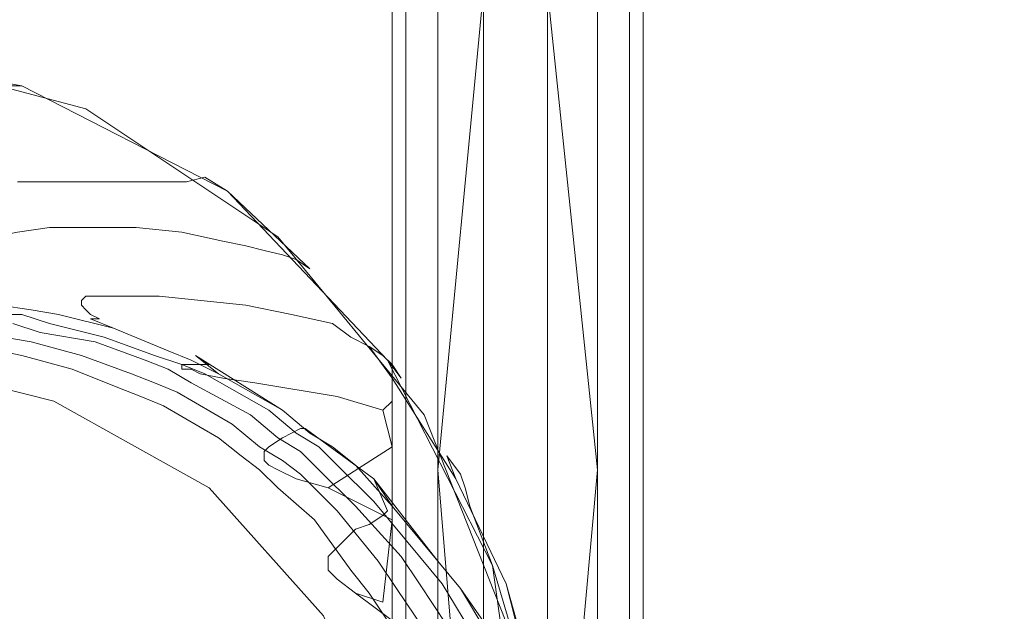
# Model space of a CAD drawing. Units: millimetres. Extents: x 325621 to 333159, y -78910 to -72358.
# Drawn here: x 328060 to 328157, y -77195 to -77137 of the extents above; entities that cross this region are included whole.
import ezdxf

# ---------------------------------------------------------------- set-up
doc = ezdxf.new("R2010")
doc.units = ezdxf.units.MM
doc.layers.add('МАФЫ НАШИ', color=250, linetype='Continuous', lineweight=25)

# ---------------------------------------------------------------- blocks, each defined once
blk = doc.blocks.new('орьнгл7')
at = {"layer": 'МАФЫ НАШИ', "color": 18, "lineweight": 13}
for points in [[(328096.85, -76872.713), (328096.85, -77271.019), (328096.85, -77267.451), (328096.85, -77257.192), (328096.85, -77047.111)], [(328096.85, -76872.713), (328096.85, -77271.019), (328096.85, -77267.451), (328096.85, -77257.192), (328096.85, -77047.111)], [(328121.382, -76872.713), (328121.382, -77271.019), (328120.49, -77274.587), (328118.706, -77277.71), (328115.583, -77279.494), (328112.015, -77280.386), (328105.771, -77280.386), (328102.202, -77279.494), (328099.526, -77277.71), (328097.296, -77274.587), (328096.85, -77271.019), (328096.85, -76872.713)], [(328121.382, -76872.713), (328121.382, -77271.019), (328120.49, -77274.587), (328118.706, -77277.71), (328115.583, -77279.494), (328112.015, -77280.386), (328105.771, -77280.386), (328102.202, -77279.494), (328099.526, -77277.71), (328097.296, -77274.587), (328096.85, -77271.019), (328096.85, -76872.713)], [(328116.921, -77072.981), (328116.921, -77180.921), (328112.015, -77134.088)], [(328121.382, -77053.356), (328121.382, -77143.9), (328121.382, -77234.891), (328121.382, -77248.718), (328120.044, -77250.502), (328121.382, -77248.718), (328121.382, -77260.76), (328120.044, -77263.883), (328121.382, -77260.76), (328121.382, -77268.343), (328120.044, -77272.803), (328120.044, -77263.883), (328120.044, -77250.502), (328120.044, -77234.891), (328120.044, -77180.921), (328120.044, -77234.891), (328116.921, -77234.891), (328116.921, -77180.921), (328116.921, -77072.981)], [(328112.015, -76835.693), (328112.907, -76835.693), (328113.799, -76836.139), (328112.015, -76835.693), (328115.137, -76837.477), (328113.799, -76836.139), (328115.137, -76837.477), (328112.015, -76835.693), (328113.799, -76836.139), (328112.907, -76835.693), (328113.799, -76836.139), (328112.015, -76835.693), (328113.799, -76836.139), (328115.137, -76837.477), (328112.015, -76835.693), (328112.015, -76933.82), (328116.921, -76859.332), (328112.015, -76933.82), (328116.921, -76965.488), (328116.921, -76859.332), (328116.921, -76965.488), (328116.921, -77072.981), (328116.921, -77180.921)], [(328096.85, -76874.051), (328096.85, -77271.019), (328097.296, -77274.587), (328099.526, -77277.71), (328102.202, -77279.494), (328105.771, -77280.386), (328112.015, -77280.386), (328114.691, -77279.94), (328117.814, -77278.156), (328120.49, -77274.587), (328121.382, -77271.019), (328121.382, -76874.051)], [(328121.382, -76874.051), (328121.382, -77271.019)], [(328096.85, -77053.356), (328096.85, -77143.9), (328096.85, -77234.891)], [(328096.85, -77234.891), (328096.85, -77143.9), (328096.85, -77053.356)], [(328105.771, -77134.088), (328105.771, -77234.891), (328112.015, -77234.891), (328112.015, -77134.088)], [(328121.382, -77053.356), (328121.382, -77143.9), (328121.382, -77234.891), (328121.382, -77248.718), (328120.044, -77250.502), (328121.382, -77248.718), (328121.382, -77260.76), (328120.044, -77263.883), (328121.382, -77260.76), (328121.382, -77268.343), (328120.044, -77272.803), (328120.044, -77263.883), (328120.044, -77250.502), (328120.044, -77234.891), (328120.044, -77180.921), (328120.044, -77234.891), (328116.921, -77234.891)], [(328101.31, -77072.981), (328101.31, -77180.921), (328101.31, -77234.891)], [(328096.85, -76874.051), (328096.85, -77271.019), (328096.85, -77268.343), (328098.188, -77272.803), (328096.85, -77268.343), (328096.85, -77260.76), (328098.188, -77263.883), (328096.85, -77260.76), (328096.85, -77248.718), (328096.85, -77234.891), (328096.85, -77143.9), (328096.85, -77053.356)], [(328096.85, -76874.051), (328096.85, -77271.019), (328096.85, -76874.051)], [(328096.85, -77053.356), (328096.85, -77143.9), (328096.85, -77234.891), (328096.85, -77248.718), (328096.85, -77260.76), (328096.85, -77268.343), (328096.85, -77271.019), (328097.296, -77274.587)], [(328101.31, -76965.488), (328101.31, -77072.981), (328101.31, -77180.921), (328101.31, -77234.891), (328098.188, -77234.891), (328101.31, -77234.891), (328101.31, -77251.84), (328101.31, -77234.891), (328101.31, -77180.921), (328105.771, -77234.891), (328101.31, -77180.921), (328105.771, -77134.088), (328101.31, -77180.921), (328101.31, -77072.981), (328105.771, -77134.088)], [(328120.044, -76966.38), (328120.044, -77073.427), (328120.044, -77180.921)], [(328096.85, -77047.111), (328096.85, -77257.192), (328097.296, -77260.76), (328099.526, -77263.883), (328102.202, -77265.667), (328105.771, -77266.559), (328112.015, -77266.559), (328115.583, -77265.667), (328118.706, -77263.883), (328120.49, -77260.76), (328121.382, -77257.192), (328120.49, -77260.76), (328118.706, -77263.883), (328120.044, -77261.206), (328118.706, -77263.883), (328116.921, -77264.775), (328112.015, -77257.638), (328112.015, -77266.559), (328115.583, -77265.667), (328116.921, -77264.775), (328115.583, -77265.667), (328118.706, -77263.883)], [(328112.015, -77134.088), (328112.015, -77234.891), (328105.771, -77234.891), (328105.771, -77134.088), (328105.771, -77033.731)], [(328120.044, -77180.921), (328120.044, -77073.427)], [(328095.958, -77175.122), (328096.85, -77174.23), (328096.85, -77172), (328094.62, -77168.878), (328096.85, -77172), (328103.094, -77181.813), (328102.202, -77179.583), (328103.094, -77181.813), (328108.001, -77192.072), (328111.123, -77203.222)], [(328109.785, -77212.589), (328106.663, -77190.287), (328108.893, -77197.87), (328106.663, -77190.287), (328104.433, -77184.489), (328106.663, -77190.287), (328096.404, -77170.216), (328097.742, -77172), (328096.404, -77170.216), (328080.793, -77153.713), (328088.822, -77161.295), (328080.793, -77153.713), (328078.563, -77152.375), (328076.779, -77152.821), (328075.441, -77152.821), (328073.656, -77152.821), (328075.441, -77152.821), (328076.779, -77152.821), (328078.563, -77152.375), (328080.793, -77153.713), (328060.722, -77143.454), (328058.937, -77143.454)], [(328058.937, -77143.454), (328060.722, -77143.454), (328038.42, -77139.44)], [(328038.42, -77139.44), (328060.722, -77143.454), (328080.793, -77153.713), (328060.722, -77143.454), (328038.42, -77139.44)], [(328109.785, -77212.589), (328106.663, -77190.287), (328096.404, -77170.216), (328080.793, -77153.713), (328096.404, -77170.216), (328106.663, -77190.287), (328109.785, -77212.589)], [(328111.123, -77203.222), (328108.001, -77192.072), (328103.094, -77181.813), (328102.202, -77179.583), (328103.094, -77181.813), (328096.85, -77172), (328094.62, -77168.878), (328096.85, -77172), (328096.85, -77174.23), (328095.958, -77175.122), (328096.85, -77174.23), (328096.85, -77178.691), (328095.958, -77175.122), (328091.498, -77173.784), (328095.958, -77175.122), (328091.498, -77173.784), (328095.958, -77175.122), (328096.85, -77178.691), (328090.606, -77182.705), (328096.85, -77178.691), (328096.85, -77185.827), (328090.606, -77182.705), (328096.85, -77185.827), (328095.958, -77193.856), (328096.85, -77185.827), (328096.85, -77195.64), (328093.282, -77192.964), (328096.85, -77195.64)], [(328038.42, -77139.44), (328060.722, -77143.454), (328058.937, -77143.454)], [(328058.937, -77143.454), (328060.722, -77143.454), (328080.793, -77153.713), (328078.563, -77152.375), (328076.779, -77152.821), (328075.441, -77152.821), (328073.656, -77152.821), (328075.441, -77152.821), (328076.779, -77152.821), (328078.563, -77152.375), (328080.793, -77153.713), (328088.822, -77161.295), (328080.793, -77153.713), (328096.404, -77170.216), (328097.742, -77172), (328096.404, -77170.216), (328106.663, -77190.287), (328104.433, -77184.489), (328106.663, -77190.287), (328108.893, -77197.87), (328106.663, -77190.287), (328109.785, -77212.589)], [(328052.693, -77282.616), (328073.656, -77274.587), (328052.693, -77282.616), (328073.656, -77274.587), (328091.052, -77260.314), (328103.541, -77241.135), (328109.339, -77219.28), (328108.447, -77196.978), (328099.972, -77175.568), (328085.699, -77158.173), (328066.966, -77145.684), (328045.11, -77139.886)], [(328066.966, -77145.684), (328045.11, -77139.886), (328066.966, -77145.684)], [(328066.966, -77145.684), (328045.11, -77139.886), (328066.966, -77145.684)], [(328085.699, -77158.173), (328066.966, -77145.684), (328085.699, -77158.173)], [(328085.699, -77158.173), (328066.966, -77145.684), (328085.699, -77158.173)], [(328064.736, -77152.821), (328060.276, -77152.821), (328064.736, -77152.821)], [(328064.736, -77152.821), (328060.276, -77152.821), (328064.736, -77152.821)], [(328069.196, -77152.821), (328064.736, -77152.821), (328069.196, -77152.821)], [(328069.196, -77152.821), (328064.736, -77152.821), (328069.196, -77152.821)], [(328069.196, -77152.821), (328071.426, -77152.821), (328069.196, -77152.821)], [(328069.196, -77152.821), (328071.426, -77152.821), (328069.196, -77152.821)], [(328071.426, -77152.821), (328073.656, -77152.821), (328071.426, -77152.821)], [(328071.426, -77152.821), (328073.656, -77152.821), (328071.426, -77152.821)], [(328071.872, -77157.281), (328063.398, -77157.281), (328071.872, -77157.281)], [(328071.872, -77157.281), (328063.398, -77157.281), (328071.872, -77157.281)], [(328076.333, -77157.727), (328071.872, -77157.281), (328076.333, -77157.727)], [(328076.333, -77157.727), (328071.872, -77157.281), (328076.333, -77157.727)], [(328080.347, -77158.619), (328076.333, -77157.727), (328080.347, -77158.619)], [(328080.347, -77158.619), (328076.333, -77157.727), (328080.347, -77158.619)], [(328082.577, -77159.065), (328080.347, -77158.619), (328082.577, -77159.065)], [(328082.577, -77159.065), (328080.347, -77158.619), (328082.577, -77159.065)], [(328099.972, -77175.568), (328085.699, -77158.173), (328099.972, -77175.568)], [(328099.972, -77175.568), (328085.699, -77158.173), (328099.972, -77175.568)], [(328082.577, -77159.065), (328084.361, -77159.511), (328082.577, -77159.065)], [(328082.577, -77159.065), (328084.361, -77159.511), (328082.577, -77159.065)], [(328082.577, -77164.864), (328074.102, -77163.972), (328082.577, -77164.864)], [(328082.577, -77164.864), (328074.102, -77163.972), (328082.577, -77164.864)], [(328061.614, -77165.31), (328058.491, -77164.864), (328061.614, -77165.31)], [(328061.614, -77165.31), (328058.491, -77164.864), (328061.614, -77165.31)], [(328087.037, -77165.756), (328082.577, -77164.864), (328087.037, -77165.756)], [(328087.037, -77165.756), (328082.577, -77164.864), (328087.037, -77165.756)], [(328058.045, -77165.756), (328060.722, -77165.756), (328058.045, -77165.756)], [(328058.045, -77165.756), (328060.722, -77165.756), (328058.045, -77165.756)], [(328063.398, -77166.648), (328060.722, -77165.756), (328063.398, -77166.648)], [(328063.398, -77166.648), (328060.722, -77165.756), (328063.398, -77166.648)], [(328067.412, -77166.202), (328068.304, -77166.202), (328067.412, -77166.202)], [(328067.412, -77166.202), (328068.304, -77166.202), (328067.412, -77166.202)], [(328068.304, -77166.202), (328068.304, -77166.202)], [(328068.304, -77166.202), (328068.304, -77166.202)], [(328091.052, -77166.648), (328087.037, -77165.756), (328091.052, -77166.648)], [(328091.052, -77166.648), (328087.037, -77165.756), (328091.052, -77166.648)], [(328059.829, -77166.648), (328062.506, -77167.54), (328059.829, -77166.648)], [(328059.829, -77166.648), (328062.506, -77167.54), (328059.829, -77166.648)], [(328063.398, -77166.648), (328068.75, -77167.986), (328063.398, -77166.648)], [(328063.398, -77166.648), (328068.75, -77167.986), (328063.398, -77166.648)], [(328061.614, -77168.432), (328058.937, -77167.986), (328061.614, -77168.432)], [(328061.614, -77168.432), (328058.937, -77167.986), (328061.614, -77168.432)], [(328067.858, -77168.432), (328062.506, -77167.54), (328067.858, -77168.432)], [(328067.858, -77168.432), (328062.506, -77167.54), (328067.858, -77168.432)], [(328068.75, -77167.986), (328073.656, -77169.77), (328068.75, -77167.986)], [(328068.75, -77167.986), (328073.656, -77169.77), (328068.75, -77167.986)], [(328092.836, -77167.986), (328094.62, -77168.878), (328092.836, -77167.986)], [(328092.836, -77167.986), (328094.62, -77168.878), (328092.836, -77167.986)], [(328061.614, -77168.432), (328066.52, -77169.77), (328061.614, -77168.432)], [(328061.614, -77168.432), (328066.52, -77169.77), (328061.614, -77168.432)], [(328067.858, -77168.432), (328072.764, -77170.216), (328067.858, -77168.432)], [(328067.858, -77168.432), (328072.764, -77170.216), (328067.858, -77168.432)], [(328065.628, -77171.108), (328060.722, -77169.77), (328065.628, -77171.108)], [(328065.628, -77171.108), (328060.722, -77169.77), (328065.628, -77171.108)], [(328071.426, -77171.554), (328066.52, -77169.77), (328071.426, -77171.554)], [(328071.426, -77171.554), (328066.52, -77169.77), (328071.426, -77171.554)], [(328072.764, -77170.216), (328074.995, -77171.108), (328072.764, -77170.216)], [(328072.764, -77170.216), (328074.995, -77171.108), (328072.764, -77170.216)], [(328073.656, -77169.77), (328076.333, -77170.662), (328073.656, -77169.77)], [(328073.656, -77169.77), (328076.333, -77170.662), (328073.656, -77169.77)], [(328079.901, -77171.554), (328077.225, -77170.216), (328079.901, -77171.554), (328077.671, -77169.77)], [(328079.009, -77170.662), (328077.671, -77169.77), (328079.009, -77170.662)], [(328079.009, -77170.662), (328077.671, -77169.77), (328079.009, -77170.662)], [(328088.822, -77177.353), (328086.145, -77175.122), (328077.671, -77169.77), (328086.145, -77175.122), (328079.901, -77171.554), (328077.671, -77169.77)], [(328065.628, -77171.108), (328070.088, -77172.892), (328065.628, -77171.108)], [(328065.628, -77171.108), (328070.088, -77172.892), (328065.628, -77171.108)], [(328076.333, -77170.662), (328078.563, -77171.554), (328076.333, -77170.662)], [(328076.333, -77170.662), (328078.563, -77171.554), (328076.333, -77170.662)], [(328056.261, -77262.991), (328066.074, -77261.206), (328074.995, -77257.638), (328083.023, -77252.286), (328089.268, -77245.149), (328093.728, -77237.121), (328096.404, -77228.2), (328096.404, -77210.805), (328090.16, -77195.194), (328079.009, -77182.705), (328063.844, -77174.23), (328054.923, -77172)], [(328056.261, -77262.991), (328066.074, -77261.206), (328074.995, -77257.638), (328083.023, -77252.286), (328089.268, -77245.149), (328093.728, -77237.121), (328096.404, -77228.2), (328096.404, -77210.805), (328090.16, -77195.194), (328079.009, -77182.705), (328063.844, -77174.23), (328054.923, -77172)], [(328054.923, -77172), (328063.844, -77174.23), (328079.009, -77182.705), (328090.16, -77195.194), (328096.404, -77210.805), (328096.404, -77228.2), (328093.728, -77237.121), (328089.268, -77245.149), (328083.023, -77252.286), (328074.995, -77257.638), (328066.074, -77261.206), (328056.261, -77262.991)], [(328071.426, -77171.554), (328073.656, -77172.446), (328071.426, -77171.554)], [(328071.426, -77171.554), (328073.656, -77172.446), (328071.426, -77171.554)], [(328084.807, -77175.122), (328078.563, -77171.554), (328084.807, -77175.122)], [(328084.807, -77175.122), (328078.563, -77171.554), (328084.807, -77175.122)], [(328086.145, -77175.122), (328079.901, -77171.554)], [(328086.145, -77175.122), (328079.901, -77171.554)], [(328074.549, -77174.676), (328072.318, -77173.784), (328070.088, -77172.892), (328072.318, -77173.784)], [(328075.887, -77173.338), (328073.656, -77172.446), (328075.887, -77173.338)], [(328075.887, -77173.338), (328073.656, -77172.446), (328075.887, -77173.338)], [(328077.225, -77172.446), (328083.023, -77175.568), (328077.225, -77172.446)], [(328077.225, -77172.446), (328083.023, -77175.568), (328077.225, -77172.446)], [(328091.498, -77173.784), (328083.469, -77172.446), (328091.498, -77173.784)], [(328091.498, -77173.784), (328083.469, -77172.446), (328091.498, -77173.784)], [(328072.318, -77173.784), (328074.549, -77174.676)], [(328081.239, -77176.461), (328075.887, -77173.338), (328081.239, -77176.461)], [(328081.239, -77176.461), (328075.887, -77173.338), (328081.239, -77176.461)], [(328074.549, -77174.676), (328079.901, -77177.799)], [(328079.901, -77177.799), (328074.549, -77174.676)], [(328085.699, -77177.799), (328083.023, -77175.568), (328085.699, -77177.799)], [(328085.699, -77177.799), (328083.023, -77175.568), (328085.699, -77177.799)], [(328088.822, -77177.353), (328086.145, -77175.122)], [(328108.447, -77196.978), (328099.972, -77175.568), (328108.447, -77196.978)], [(328108.447, -77196.978), (328099.972, -77175.568), (328108.447, -77196.978)], [(328081.239, -77176.461), (328083.915, -77178.691), (328081.239, -77176.461)], [(328081.239, -77176.461), (328083.915, -77178.691), (328081.239, -77176.461)], [(328088.375, -77176.907), (328095.066, -77181.813), (328088.375, -77176.907)], [(328088.375, -77176.907), (328095.066, -77181.813), (328088.375, -77176.907)], [(328082.131, -77179.583), (328079.901, -77177.799), (328082.131, -77179.583)], [(328082.131, -77179.583), (328079.901, -77177.799), (328082.131, -77179.583)], [(328085.699, -77177.799), (328087.929, -77179.137), (328085.699, -77177.799)], [(328085.699, -77177.799), (328087.929, -77179.137), (328085.699, -77177.799)], [(328087.483, -77177.353), (328089.714, -77178.691), (328087.483, -77177.353)], [(328087.483, -77177.353), (328089.714, -77178.691), (328087.483, -77177.353)], [(328086.145, -77180.029), (328083.915, -77178.691), (328086.145, -77180.029)], [(328086.145, -77180.029), (328083.915, -77178.691), (328086.145, -77180.029)], [(328090.606, -77182.705), (328087.483, -77181.813), (328085.699, -77180.921), (328084.807, -77180.475), (328084.361, -77180.029), (328084.361, -77179.137), (328084.361, -77180.029), (328084.807, -77180.475), (328085.699, -77180.921), (328084.807, -77180.475), (328084.361, -77180.029), (328084.361, -77179.137), (328084.361, -77180.029), (328084.807, -77180.475), (328085.699, -77180.921), (328087.483, -77181.813), (328090.606, -77182.705), (328087.483, -77181.813), (328085.699, -77180.921), (328087.483, -77181.813), (328090.606, -77182.705), (328096.85, -77178.691), (328096.85, -77185.827), (328090.606, -77182.705), (328096.85, -77185.827), (328095.958, -77193.856), (328096.85, -77185.827), (328096.85, -77195.64), (328093.282, -77192.964), (328096.85, -77195.64)], [(328089.714, -77178.691), (328091.498, -77180.475), (328089.714, -77178.691)], [(328089.714, -77178.691), (328091.498, -77180.475), (328089.714, -77178.691)], [(328082.131, -77179.583), (328083.915, -77180.921), (328082.131, -77179.583)], [(328082.131, -77179.583), (328083.915, -77180.921), (328082.131, -77179.583)], [(328087.929, -77179.137), (328089.714, -77180.921), (328087.929, -77179.137)], [(328087.929, -77179.137), (328089.714, -77180.921), (328087.929, -77179.137)], [(328086.145, -77180.029), (328087.929, -77181.367), (328086.145, -77180.029)], [(328086.145, -77180.029), (328087.929, -77181.367), (328086.145, -77180.029)], [(328091.498, -77180.475), (328095.066, -77184.043), (328091.498, -77180.475)], [(328091.498, -77180.475), (328095.066, -77184.043), (328091.498, -77180.475)], [(328107.555, -77198.316), (328103.541, -77192.518), (328106.217, -77196.978), (328103.541, -77192.518), (328106.217, -77196.978), (328103.541, -77192.518), (328107.555, -77198.316)], [(328107.555, -77198.316), (328103.541, -77192.518), (328101.31, -77189.841), (328095.066, -77181.813), (328101.31, -77189.841), (328096.85, -77184.489), (328095.066, -77181.813), (328096.85, -77184.489), (328093.282, -77180.475), (328096.85, -77184.489), (328101.31, -77189.841), (328103.541, -77192.518), (328101.31, -77189.841), (328095.066, -77181.813), (328101.31, -77189.841), (328103.541, -77192.518), (328107.555, -77198.316)], [(328089.268, -77185.827), (328085.699, -77182.705), (328083.915, -77180.921), (328085.699, -77182.705)], [(328091.498, -77184.935), (328087.929, -77181.367), (328091.498, -77184.935)], [(328091.498, -77184.935), (328087.929, -77181.367), (328091.498, -77184.935)], [(328096.404, -77184.935), (328095.066, -77181.813), (328096.404, -77184.935)], [(328096.404, -77184.935), (328095.066, -77181.813), (328096.404, -77184.935)], [(328098.188, -77180.921), (328098.188, -77234.891), (328098.188, -77180.921)], [(328098.188, -77180.921), (328098.188, -77234.891), (328098.188, -77180.921)], [(328085.699, -77182.705), (328089.268, -77185.827)], [(328093.282, -77184.489), (328097.742, -77189.395), (328093.282, -77184.489)], [(328093.282, -77184.489), (328097.742, -77189.395), (328093.282, -77184.489)], [(328099.526, -77189.395), (328095.066, -77184.043), (328099.526, -77189.395)], [(328099.526, -77189.395), (328095.066, -77184.043), (328099.526, -77189.395)], [(328101.31, -77189.841), (328096.85, -77184.489)], [(328095.512, -77189.841), (328091.498, -77184.935), (328095.512, -77189.841)], [(328095.512, -77189.841), (328091.498, -77184.935), (328095.512, -77189.841)], [(328089.268, -77185.827), (328092.836, -77190.734)], [(328092.836, -77190.734), (328089.268, -77185.827)], [(328099.526, -77192.072), (328097.742, -77189.395), (328099.526, -77192.072)], [(328099.526, -77192.072), (328097.742, -77189.395), (328099.526, -77192.072)], [(328095.512, -77189.841), (328097.296, -77192.518), (328095.512, -77189.841)], [(328095.512, -77189.841), (328097.296, -77192.518), (328095.512, -77189.841)], [(328094.62, -77192.964), (328092.836, -77190.734), (328094.62, -77192.964)], [(328094.62, -77192.964), (328092.836, -77190.734), (328094.62, -77192.964)], [(328099.526, -77192.072), (328102.202, -77196.086), (328099.526, -77192.072)], [(328099.526, -77192.072), (328102.202, -77196.086), (328099.526, -77192.072)], [(328101.756, -77192.072), (328104.433, -77196.532), (328101.756, -77192.072)], [(328101.756, -77192.072), (328104.433, -77196.532), (328101.756, -77192.072)], [(328094.62, -77192.964), (328097.296, -77196.978), (328094.62, -77192.964)], [(328094.62, -77192.964), (328097.296, -77196.978), (328094.62, -77192.964)], [(328099.972, -77196.532), (328097.296, -77192.518), (328099.972, -77196.532)], [(328099.972, -77196.532), (328097.296, -77192.518), (328099.972, -77196.532)]]:
    blk.add_lwpolyline(points, dxfattribs=at)
for points in [[(328098.188, -77073.427), (328098.188, -76966.38), (328098.188, -76860.224), (328098.188, -76966.38), (328096.85, -76866.915), (328098.188, -76966.38), (328098.188, -77073.427), (328098.188, -77180.921)], [(328098.188, -77073.427), (328098.188, -76966.38), (328098.188, -76860.224), (328098.188, -76966.38), (328096.85, -76866.915), (328098.188, -76966.38), (328098.188, -77073.427), (328098.188, -77180.921)], [(328121.382, -77260.76), (328121.382, -77248.718), (328121.382, -77234.891), (328121.382, -77143.9), (328121.382, -77053.356), (328121.382, -76963.258), (328121.382, -76874.051), (328121.382, -77271.019), (328121.382, -77268.343)], [(328121.382, -77260.76), (328121.382, -77248.718), (328121.382, -77234.891), (328121.382, -77143.9), (328121.382, -77053.356), (328121.382, -76963.258), (328121.382, -76874.051), (328121.382, -77271.019), (328121.382, -77268.343)], [(328120.044, -77180.921), (328120.044, -77073.427), (328120.044, -76966.38), (328120.044, -77073.427)], [(328105.771, -77134.088), (328101.31, -77180.921), (328101.31, -77072.981), (328105.771, -77134.088), (328101.31, -77072.981), (328105.771, -77033.731)], [(328112.015, -77134.088), (328116.921, -77072.981), (328116.921, -77180.921), (328112.015, -77134.088), (328116.921, -77180.921), (328112.015, -77234.891)], [(328105.771, -77234.891), (328101.31, -77180.921), (328105.771, -77134.088)], [(328091.052, -77260.314), (328073.656, -77274.587), (328052.693, -77282.616), (328029.945, -77283.954), (328008.09, -77278.156), (327988.911, -77265.667), (327974.638, -77248.272), (327966.609, -77226.862), (327965.271, -77204.114), (327971.515, -77182.259), (327983.558, -77163.526), (328001.399, -77149.253), (328022.363, -77141.224), (328045.11, -77139.886), (328066.966, -77145.684), (328085.699, -77158.173), (328099.972, -77175.568), (328108.447, -77196.978), (328109.339, -77219.28), (328103.541, -77241.135)], [(328073.656, -77274.587), (328091.052, -77260.314), (328103.541, -77241.135), (328109.339, -77219.28), (328108.447, -77196.978), (328099.972, -77175.568), (328085.699, -77158.173), (328066.966, -77145.684), (328045.11, -77139.886), (328022.363, -77141.224), (328001.399, -77149.253), (327983.558, -77163.526), (327971.515, -77182.259), (327965.271, -77204.114), (327966.609, -77226.862), (327974.638, -77248.272), (327988.911, -77265.667), (328008.09, -77278.156), (328029.945, -77283.954), (328052.693, -77282.616), (328073.656, -77274.587), (328052.693, -77282.616)], [(328022.363, -77141.224), (328001.399, -77149.253), (327983.558, -77163.526), (327971.515, -77182.259), (327965.271, -77204.114), (327966.609, -77226.862), (327974.638, -77248.272), (327988.911, -77265.667), (328008.09, -77278.156), (328029.945, -77283.954), (328052.693, -77282.616), (328073.656, -77274.587), (328091.052, -77260.314), (328103.541, -77241.135), (328109.339, -77219.28), (328108.447, -77196.978), (328099.972, -77175.568), (328085.699, -77158.173), (328066.966, -77145.684), (328045.11, -77139.886)], [(328057.153, -77158.619), (328058.045, -77158.173), (328060.276, -77157.727), (328063.398, -77157.281), (328060.276, -77157.727), (328058.045, -77158.173), (328057.153, -77158.619), (328056.261, -77159.065), (328055.815, -77159.511), (328056.261, -77159.065)], [(328057.153, -77158.619), (328058.045, -77158.173), (328060.276, -77157.727), (328063.398, -77157.281), (328060.276, -77157.727), (328058.045, -77158.173), (328057.153, -77158.619), (328056.261, -77159.065), (328055.815, -77159.511), (328056.261, -77159.065)], [(328086.145, -77159.957), (328087.483, -77160.403), (328088.822, -77161.295), (328087.483, -77160.403), (328086.145, -77159.957), (328084.361, -77159.511)], [(328086.145, -77159.957), (328087.483, -77160.403), (328088.822, -77161.295), (328087.483, -77160.403), (328086.145, -77159.957), (328084.361, -77159.511)], [(328067.858, -77163.972), (328068.75, -77163.972), (328070.98, -77163.972), (328074.102, -77163.972), (328070.98, -77163.972), (328068.75, -77163.972), (328067.858, -77163.972), (328066.966, -77163.972), (328066.52, -77164.418), (328066.966, -77163.972)], [(328067.858, -77163.972), (328068.75, -77163.972), (328070.98, -77163.972), (328074.102, -77163.972), (328070.98, -77163.972), (328068.75, -77163.972), (328067.858, -77163.972), (328066.966, -77163.972), (328066.52, -77164.418), (328066.966, -77163.972)], [(328067.412, -77165.756), (328066.966, -77165.31), (328066.52, -77164.864), (328066.52, -77164.418), (328066.52, -77164.864), (328066.966, -77165.31), (328067.412, -77165.756), (328068.304, -77166.202)], [(328067.412, -77165.756), (328066.966, -77165.31), (328066.52, -77164.864), (328066.52, -77164.418), (328066.52, -77164.864), (328066.966, -77165.31), (328067.412, -77165.756), (328068.304, -77166.202)], [(328061.614, -77165.31), (328064.29, -77165.756)], [(328061.614, -77165.31), (328064.29, -77165.756)], [(328074.995, -77169.324), (328069.642, -77167.094), (328064.29, -77165.756), (328069.642, -77167.094), (328067.412, -77166.202), (328069.642, -77167.094), (328074.995, -77169.324), (328077.225, -77170.216)], [(328074.995, -77169.324), (328069.642, -77167.094), (328064.29, -77165.756), (328069.642, -77167.094), (328067.412, -77166.202), (328069.642, -77167.094), (328074.995, -77169.324), (328077.225, -77170.216)], [(328092.836, -77167.986), (328091.052, -77166.648)], [(328092.836, -77167.986), (328091.052, -77166.648)], [(328060.722, -77169.77), (328058.491, -77169.324), (328055.815, -77168.878), (328058.491, -77169.324)], [(328060.722, -77169.77), (328058.491, -77169.324), (328055.815, -77168.878), (328058.491, -77169.324)], [(328095.958, -77169.77), (328094.62, -77168.878), (328095.958, -77169.77), (328096.85, -77170.662), (328097.742, -77172), (328096.85, -77170.662)], [(328095.958, -77169.77), (328094.62, -77168.878), (328095.958, -77169.77), (328096.85, -77170.662), (328097.742, -77172), (328096.85, -77170.662)], [(328079.901, -77171.554), (328077.225, -77170.216), (328079.901, -77171.554), (328077.671, -77169.77)], [(328086.145, -77175.122), (328088.822, -77177.353), (328086.145, -77175.122), (328077.671, -77169.77)], [(328074.995, -77171.108), (328077.225, -77172.446)], [(328074.995, -77171.108), (328077.225, -77172.446)], [(328077.225, -77170.662), (328076.333, -77170.662), (328076.333, -77171.108), (328077.225, -77171.108), (328078.117, -77171.554), (328077.225, -77171.108), (328078.117, -77171.554), (328080.347, -77172), (328083.469, -77172.446), (328080.347, -77172), (328078.117, -77171.554), (328080.347, -77172), (328083.469, -77172.446), (328080.347, -77172), (328078.117, -77171.554), (328077.225, -77171.108), (328076.333, -77171.108), (328076.333, -77170.662), (328077.225, -77170.662), (328077.671, -77170.662), (328078.563, -77170.662), (328079.009, -77170.662), (328078.563, -77170.662), (328077.671, -77170.662), (328077.225, -77170.662), (328076.333, -77170.662), (328076.333, -77171.108), (328077.225, -77171.108), (328076.333, -77171.108), (328076.333, -77170.662), (328077.225, -77170.662), (328077.671, -77170.662), (328078.563, -77170.662), (328077.671, -77170.662)], [(328078.563, -77170.662), (328079.009, -77170.662)], [(328023.255, -77251.84), (328038.42, -77260.314), (328047.341, -77262.545), (328056.261, -77262.991), (328066.074, -77261.206), (328074.995, -77257.638), (328083.023, -77252.286), (328089.268, -77245.149), (328093.728, -77237.121), (328096.404, -77228.2), (328096.404, -77210.805), (328090.16, -77195.194), (328079.009, -77182.705), (328063.844, -77174.23), (328054.923, -77172), (328045.556, -77171.554), (328036.19, -77173.338), (328027.269, -77176.907), (328019.241, -77182.705), (328012.996, -77189.841), (328008.09, -77197.87), (328005.86, -77206.345), (328005.86, -77223.74), (328012.104, -77239.351)], [(328096.85, -77258.084), (328096.85, -77172), (328103.094, -77181.813), (328108.001, -77192.072), (328111.123, -77203.222), (328112.015, -77214.819), (328111.123, -77226.416), (328108.001, -77237.567), (328103.094, -77248.272)], [(328096.85, -77233.552), (328096.85, -77195.64), (328096.85, -77185.827), (328096.85, -77178.691), (328096.85, -77174.23), (328096.85, -77172), (328096.85, -77258.084), (328096.85, -77257.192), (328096.85, -77252.732), (328096.85, -77244.703), (328096.85, -77233.552), (328096.85, -77195.64), (328099.08, -77205.007), (328099.526, -77214.819), (328099.08, -77224.186)], [(328096.85, -77258.084), (328096.85, -77172), (328103.094, -77181.813), (328108.001, -77192.072), (328111.123, -77203.222), (328112.015, -77214.819), (328111.123, -77226.416), (328108.001, -77237.567), (328103.094, -77248.272)], [(328096.85, -77233.552), (328096.85, -77195.64), (328096.85, -77185.827), (328096.85, -77178.691), (328096.85, -77174.23), (328096.85, -77172), (328096.85, -77258.084), (328096.85, -77257.192), (328096.85, -77252.732), (328096.85, -77244.703), (328096.85, -77233.552), (328096.85, -77195.64), (328099.08, -77205.007), (328099.526, -77214.819), (328099.08, -77224.186)], [(328074.549, -77174.676), (328072.318, -77173.784), (328070.088, -77172.892), (328072.318, -77173.784)], [(328074.549, -77174.676), (328079.901, -77177.799)], [(328096.85, -77178.691), (328096.85, -77174.23), (328095.958, -77175.122)], [(328084.807, -77175.122), (328087.483, -77177.353)], [(328084.807, -77175.122), (328087.483, -77177.353)], [(328088.375, -77176.907), (328087.929, -77176.907), (328087.037, -77177.353), (328086.145, -77177.799), (328084.807, -77178.691), (328084.361, -77179.137), (328084.807, -77178.691), (328086.145, -77177.799), (328087.037, -77177.353), (328087.929, -77176.907)], [(328088.375, -77176.907), (328087.929, -77176.907), (328087.037, -77177.353), (328086.145, -77177.799), (328084.807, -77178.691), (328084.361, -77179.137), (328084.807, -77178.691), (328086.145, -77177.799), (328087.037, -77177.353), (328087.929, -77176.907)], [(328091.052, -77178.691), (328093.282, -77180.475), (328091.052, -77178.691), (328088.822, -77177.353)], [(328091.052, -77178.691), (328093.282, -77180.475), (328091.052, -77178.691), (328088.822, -77177.353)], [(328103.541, -77181.367), (328103.987, -77182.705), (328104.433, -77184.489), (328103.987, -77182.705), (328103.541, -77181.367), (328102.202, -77179.583)], [(328103.541, -77181.367), (328103.987, -77182.705), (328104.433, -77184.489), (328103.987, -77182.705), (328103.541, -77181.367), (328102.202, -77179.583)], [(328096.85, -77184.489), (328093.282, -77180.475), (328096.85, -77184.489), (328095.066, -77181.813)], [(328089.268, -77185.827), (328085.699, -77182.705), (328083.915, -77180.921), (328085.699, -77182.705)], [(328089.714, -77180.921), (328093.282, -77184.489)], [(328089.714, -77180.921), (328093.282, -77184.489)], [(328101.31, -77234.891), (328101.31, -77180.921), (328105.771, -77234.891)], [(328116.921, -77180.921), (328112.015, -77234.891), (328116.921, -77180.921), (328116.921, -77234.891)], [(328112.015, -77234.891), (328116.921, -77180.921), (328116.921, -77234.891)], [(328096.404, -77184.935), (328095.958, -77185.381), (328094.62, -77186.273), (328093.282, -77186.719), (328091.498, -77188.503), (328090.606, -77189.395), (328091.498, -77188.503), (328093.282, -77186.719), (328094.62, -77186.273), (328095.958, -77185.381)], [(328096.404, -77184.935), (328095.958, -77185.381), (328094.62, -77186.273), (328093.282, -77186.719), (328091.498, -77188.503), (328090.606, -77189.395), (328091.498, -77188.503), (328093.282, -77186.719), (328094.62, -77186.273), (328095.958, -77185.381)], [(328089.268, -77185.827), (328092.836, -77190.734)], [(328090.606, -77189.841), (328090.606, -77190.734), (328091.498, -77191.626), (328093.282, -77192.964), (328091.498, -77191.626), (328090.606, -77190.734), (328090.606, -77189.841), (328090.606, -77189.395)], [(328090.606, -77189.841), (328090.606, -77190.734), (328091.498, -77191.626), (328093.282, -77192.964), (328091.498, -77191.626), (328090.606, -77190.734), (328090.606, -77189.841), (328090.606, -77189.395)], [(328099.526, -77189.395), (328101.756, -77192.072)], [(328099.526, -77189.395), (328101.756, -77192.072)], [(328108.893, -77197.87), (328108.893, -77195.64), (328108.447, -77193.856), (328108.001, -77192.072), (328108.447, -77193.856), (328108.893, -77195.64)], [(328108.893, -77197.87), (328108.893, -77195.64), (328108.447, -77193.856), (328108.001, -77192.072), (328108.447, -77193.856), (328108.893, -77195.64)], [(328095.958, -77193.856), (328093.282, -77192.964)], [(328095.958, -77193.856), (328093.282, -77192.964)]]:
    blk.add_lwpolyline(points, close=True, dxfattribs=at)
at = {"layer": 'МАФЫ НАШИ', "color": 18}
blk.add_spline([(325696.863, -75245.146), (325766.666, -76064.108), (326402.117, -76589.734), (326571.23, -78147.227), (327294.159, -78750.112), (328091.017, -78896.808), (329149.985, -78245.449), (329186.181, -77844.567), (329303.899, -77794.818), (329370.19, -77781.51), (329616.438, -78162.939), (330129.215, -78234.867), (330619.843, -78591.073), (331145.314, -78553.621), (331907.839, -77856.804), (332849.016, -77203.509), (332988.309, -76576.571), (332988.309, -76446.034), (333093.249, -75695.052), (333158.483, -75128.129), (333152.307, -74837.15), (333152.165, -74709.047), (332775.36, -74004.542), (332215.288, -73322.559), (331560.389, -72971.923), (330803.832, -72685.307), (330194.283, -73240.891), (330004.757, -73661.396), (329849.812, -73746.734), (329612.004, -73531.737), (329390.598, -73179.861), (329212.631, -73114.553), (328905.57, -72943.581), (328477.424, -72511.793), (328153.832, -72405.014), (327089.888, -72878.245), (326966.18, -73388.852), (326861.026, -73662.164), (326673.117, -73939.595), (325844.09, -74618.473), (325721.278, -74957.621), (325697.314, -75195.218), (325696.863, -75245.146)], degree=3, dxfattribs=at)

msp = doc.modelspace()

# ---------------------------------------------------------------- block references
at = {"layer": 'МАФЫ НАШИ', "color": 18}
msp.add_blockref('орьнгл7', (0, 0), dxfattribs=at)

doc.saveas('drawing.dxf')
